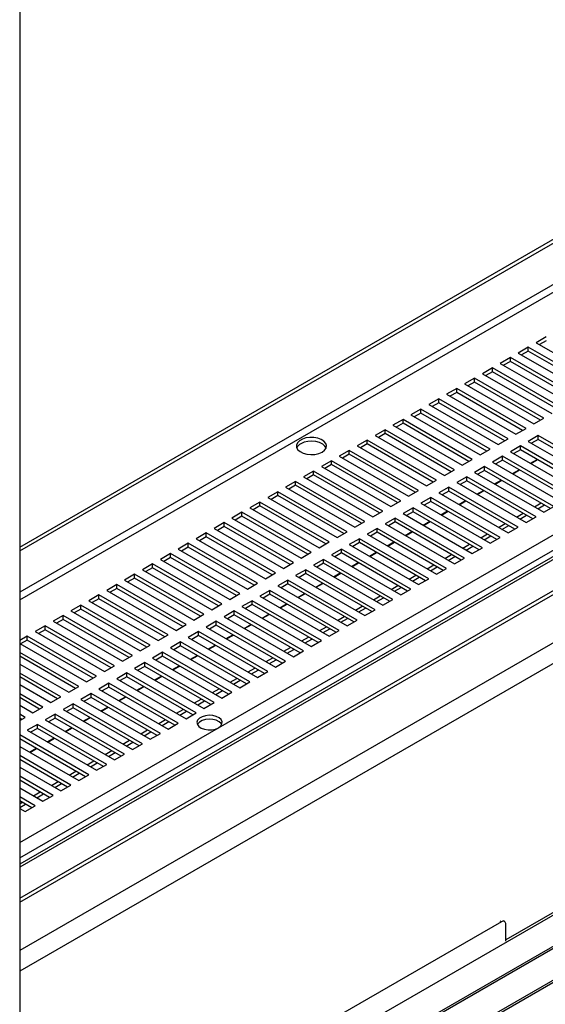
# Model space of a CAD drawing. Units: millimetres. Extents: x 2 to 4202, y -3 to 5937.
# Drawn here: x 1804 to 1970, y 440 to 752 of the extents above; entities that cross this region are included whole.
import ezdxf

# ---------------------------------------------------------------- set-up
doc = ezdxf.new("R2010")
doc.units = ezdxf.units.MM
doc.header["$LTSCALE"] = 20

msp = doc.modelspace()

# ---------------------------------------------------------------- linework, layer by layer
at = {"color": 7, "linetype": 'Continuous', "lineweight": 25}
for p, q in [((1803.507, 584.709), (3007.195, 1279.584)), ((1803.507, 583.485), (3008.256, 1278.971)), ((3178.697, 1278.233), (1803.507, 484.353)), ((1803.507, 473.541), (3188.682, 1273.186)), ((1803.507, 472.317), (3188.682, 1271.961)), ((3189.714, 1257.276), (1803.507, 457.035)), ((3195.371, 1254.01), (1803.507, 450.504)), ((3195.725, 1174.52), (1803.507, 370.81)), ((3224.277, 1170.452), (1803.507, 350.259)), ((3031.676, 1080.633), (1957.227, 460.367)), ((1803.507, 834.609), (1803.507, 338.153)), ((1866.364, 527.515), (2191.633, 715.289)), ((1803.507, 360.335), (2388.453, 698.017)), ((1969.955, 651.201), (1966.773, 649.364)), ((1966.773, 649.364), (1988.693, 636.709)), ((1969.955, 649.976), (1967.834, 648.751)), ((1964.298, 647.935), (1961.116, 646.098)), ((1961.116, 646.098), (1983.037, 633.444)), ((1964.298, 646.71), (1962.177, 645.486)), ((1986.219, 635.281), (1964.298, 647.935)), ((1964.298, 646.71), (1964.298, 647.935)), ((1985.158, 634.668), (1964.298, 646.71)), ((1958.641, 644.669), (1955.459, 642.832)), ((1955.459, 642.832), (1977.38, 630.178)), ((1958.641, 643.445), (1956.52, 642.22)), ((1980.562, 632.015), (1958.641, 644.669)), ((1958.641, 643.445), (1958.641, 644.669)), ((1979.501, 631.403), (1958.641, 643.445)), ((1952.985, 641.404), (1949.803, 639.567)), ((1949.803, 639.567), (1971.723, 626.912)), ((1952.985, 640.179), (1950.863, 638.954)), ((1974.905, 628.749), (1952.985, 641.404)), ((1952.985, 640.179), (1952.985, 641.404)), ((1973.844, 628.137), (1952.985, 640.179)), ((1947.328, 638.138), (1944.146, 636.301)), ((1944.146, 636.301), (1966.066, 623.647)), ((1947.328, 636.913), (1945.207, 635.689)), ((1969.248, 625.484), (1947.328, 638.138)), ((1947.328, 636.913), (1947.328, 638.138)), ((1968.187, 624.871), (1947.328, 636.913)), ((1941.671, 634.872), (1938.489, 633.036)), ((1938.489, 633.036), (1960.409, 620.381)), ((1941.671, 633.648), (1939.55, 632.423)), ((1963.591, 622.218), (1941.671, 634.872)), ((1941.671, 633.648), (1941.671, 634.872)), ((1962.53, 621.606), (1941.671, 633.648)), ((1936.014, 631.607), (1932.832, 629.77)), ((1932.832, 629.77), (1954.752, 617.116)), ((1936.014, 630.382), (1933.893, 629.158)), ((1957.934, 618.953), (1936.014, 631.607)), ((1936.014, 630.382), (1936.014, 631.607)), ((1956.873, 618.34), (1936.014, 630.382)), ((1930.357, 628.341), (1927.175, 626.504)), ((1927.175, 626.504), (1949.095, 613.85)), ((1930.357, 627.116), (1928.236, 625.892)), ((1952.277, 615.687), (1930.357, 628.341)), ((1930.357, 627.116), (1930.357, 628.341)), ((1951.217, 615.074), (1930.357, 627.116)), ((1924.7, 625.076), (1921.518, 623.239)), ((1921.518, 623.239), (1943.439, 610.584)), ((1924.7, 623.851), (1922.579, 622.626)), ((1946.621, 612.421), (1924.7, 625.076)), ((1924.7, 623.851), (1924.7, 625.076)), ((1945.56, 611.809), (1924.7, 623.851)), ((1966.066, 623.647), (1969.248, 625.484)), ((1919.043, 621.81), (1915.861, 619.973)), ((1919.043, 620.585), (1916.922, 619.361)), ((1940.964, 609.156), (1919.043, 621.81)), ((1919.043, 620.585), (1919.043, 621.81)), ((1939.903, 608.543), (1919.043, 620.585)), ((1960.409, 620.381), (1963.591, 622.218)), ((1913.387, 618.544), (1910.205, 616.707)), ((1913.387, 617.319), (1911.265, 616.095)), ((1935.307, 605.89), (1913.387, 618.544)), ((1913.387, 617.319), (1913.387, 618.544)), ((1934.246, 605.278), (1913.387, 617.319)), ((1915.861, 619.973), (1937.782, 607.319)), ((1954.752, 617.116), (1957.934, 618.953)), ((1967.48, 619.973), (1964.298, 618.136)), ((1964.298, 618.136), (1986.219, 605.482)), ((1967.48, 618.748), (1965.359, 617.524)), ((1989.401, 607.319), (1967.48, 619.973)), ((1967.48, 618.748), (1967.48, 619.973)), ((1988.34, 606.706), (1967.48, 618.748)), ((1907.73, 615.279), (1904.548, 613.442)), ((1907.73, 614.054), (1905.609, 612.829)), ((1929.65, 602.624), (1907.73, 615.279)), ((1907.73, 614.054), (1907.73, 615.279)), ((1928.589, 602.012), (1907.73, 614.054)), ((1910.205, 616.707), (1932.125, 604.053)), ((1949.095, 613.85), (1952.277, 615.687)), ((1961.823, 616.707), (1958.641, 614.87)), ((1958.641, 614.87), (1980.562, 602.216)), ((1961.823, 615.483), (1959.702, 614.258)), ((1983.744, 604.053), (1961.823, 616.707)), ((1961.823, 615.483), (1961.823, 616.707)), ((1982.683, 603.441), (1961.823, 615.483)), ((1902.073, 612.013), (1898.891, 610.176)), ((1902.073, 610.788), (1899.952, 609.564)), ((1923.993, 599.359), (1902.073, 612.013)), ((1902.073, 610.788), (1902.073, 612.013)), ((1922.932, 598.746), (1902.073, 610.788)), ((1904.548, 613.442), (1926.468, 600.787)), ((1943.439, 610.584), (1946.621, 612.421)), ((1956.167, 613.442), (1952.985, 611.605)), ((1952.985, 611.605), (1974.905, 598.951)), ((1956.167, 612.217), (1954.045, 610.992)), ((1978.087, 600.787), (1956.167, 613.442)), ((1956.167, 612.217), (1956.167, 613.442)), ((1977.026, 600.175), (1956.167, 612.217)), ((1964.972, 611.216), (1967.093, 612.44)), ((1965.111, 611.136), (1967.232, 612.36)), ((1896.416, 608.747), (1893.234, 606.91)), ((1918.336, 596.093), (1896.416, 608.747)), ((1896.416, 607.523), (1896.416, 608.747)), ((1898.891, 610.176), (1920.811, 597.522)), ((1937.782, 607.319), (1940.964, 609.156)), ((1950.51, 610.176), (1947.328, 608.339)), ((1947.328, 608.339), (1969.248, 595.685)), ((1950.51, 608.951), (1948.389, 607.727)), ((1972.43, 597.522), (1950.51, 610.176)), ((1950.51, 608.951), (1950.51, 610.176)), ((1971.369, 596.909), (1950.51, 608.951)), ((1959.315, 607.95), (1961.436, 609.175)), ((1959.454, 607.87), (1961.575, 609.095)), ((1890.759, 605.482), (1887.577, 603.645)), ((1912.679, 592.827), (1890.759, 605.482)), ((1890.759, 604.257), (1890.759, 605.482)), ((1893.234, 606.91), (1915.154, 594.256)), ((1896.416, 607.523), (1894.295, 606.298)), ((1917.275, 595.481), (1896.416, 607.523)), ((1932.125, 604.053), (1935.307, 605.89)), ((1944.853, 606.91), (1941.671, 605.074)), ((1941.671, 605.074), (1963.591, 592.419)), ((1944.853, 605.686), (1942.732, 604.461)), ((1966.773, 594.256), (1944.853, 606.91)), ((1944.853, 605.686), (1944.853, 606.91)), ((1965.712, 593.644), (1944.853, 605.686)), ((1953.658, 604.685), (1955.779, 605.909)), ((1953.797, 604.604), (1955.918, 605.829)), ((1885.102, 602.216), (1881.92, 600.379)), ((1907.023, 589.562), (1885.102, 602.216)), ((1885.102, 600.991), (1885.102, 602.216)), ((1887.577, 603.645), (1909.498, 590.991)), ((1890.759, 604.257), (1888.638, 603.032)), ((1911.619, 592.215), (1890.759, 604.257)), ((1926.468, 600.787), (1929.65, 602.624)), ((1939.196, 603.645), (1936.014, 601.808)), ((1936.014, 601.808), (1957.934, 589.154)), ((1939.196, 602.42), (1937.075, 601.196)), ((1961.116, 590.991), (1939.196, 603.645)), ((1939.196, 602.42), (1939.196, 603.645)), ((1960.055, 590.378), (1939.196, 602.42)), ((1948.001, 601.419), (1950.123, 602.644)), ((1948.14, 601.339), (1950.261, 602.563)), ((1879.445, 598.951), (1876.263, 597.114)), ((1901.366, 586.296), (1879.445, 598.951)), ((1879.445, 597.726), (1879.445, 598.951)), ((1881.92, 600.379), (1903.841, 587.725)), ((1885.102, 600.991), (1882.981, 599.767)), ((1905.962, 588.949), (1885.102, 600.991)), ((1920.811, 597.522), (1923.993, 599.359)), ((1933.539, 600.379), (1930.357, 598.542)), ((1930.357, 598.542), (1952.277, 585.888)), ((1933.539, 599.154), (1931.418, 597.93)), ((1955.459, 587.725), (1933.539, 600.379)), ((1933.539, 599.154), (1933.539, 600.379)), ((1954.399, 587.113), (1933.539, 599.154)), ((1942.345, 598.153), (1944.466, 599.378)), ((1942.483, 598.073), (1944.605, 599.298)), ((1966.243, 597.42), (1968.364, 598.644)), ((1873.789, 595.685), (1870.607, 593.848)), ((1895.709, 583.031), (1873.789, 595.685)), ((1873.789, 594.46), (1873.789, 595.685)), ((1876.263, 597.114), (1898.184, 584.459)), ((1879.445, 597.726), (1877.324, 596.501)), ((1900.305, 585.684), (1879.445, 597.726)), ((1915.154, 594.256), (1918.336, 596.093)), ((1927.882, 597.114), (1924.7, 595.277)), ((1924.7, 595.277), (1946.621, 582.622)), ((1927.882, 595.889), (1925.761, 594.664)), ((1949.803, 584.459), (1927.882, 597.114)), ((1927.882, 595.889), (1927.882, 597.114)), ((1948.742, 583.847), (1927.882, 595.889)), ((1936.688, 594.888), (1938.809, 596.112)), ((1936.827, 594.808), (1938.948, 596.032)), ((1960.586, 594.154), (1962.707, 595.378)), ((1967.304, 596.807), (1969.425, 598.032)), ((1969.248, 595.685), (1972.43, 597.522)), ((1868.132, 592.419), (1864.95, 590.582)), ((1890.052, 579.765), (1868.132, 592.419)), ((1868.132, 591.194), (1868.132, 592.419)), ((1870.607, 593.848), (1892.527, 581.194)), ((1873.789, 594.46), (1871.667, 593.236)), ((1894.648, 582.418), (1873.789, 594.46)), ((1909.498, 590.991), (1912.679, 592.827)), ((1922.225, 593.848), (1919.043, 592.011)), ((1922.225, 592.623), (1920.104, 591.399)), ((1944.146, 581.194), (1922.225, 593.848)), ((1922.225, 592.623), (1922.225, 593.848)), ((1943.085, 580.581), (1922.225, 592.623)), ((1931.031, 591.622), (1933.152, 592.847)), ((1931.17, 591.542), (1933.291, 592.766)), ((1954.929, 590.888), (1957.051, 592.113)), ((1961.647, 593.542), (1963.768, 594.766)), ((1963.591, 592.419), (1966.773, 594.256)), ((1862.475, 589.154), (1859.293, 587.317)), ((1884.395, 576.499), (1862.475, 589.154)), ((1862.475, 587.929), (1862.475, 589.154)), ((1864.95, 590.582), (1886.87, 577.928)), ((1868.132, 591.194), (1866.011, 589.97)), ((1888.991, 579.153), (1868.132, 591.194)), ((1903.841, 587.725), (1907.023, 589.562)), ((1916.569, 590.582), (1913.387, 588.745)), ((1916.569, 589.358), (1914.447, 588.133)), ((1938.489, 577.928), (1916.569, 590.582)), ((1916.569, 589.358), (1916.569, 590.582)), ((1937.428, 577.316), (1916.569, 589.358)), ((1919.043, 592.011), (1940.964, 579.357)), ((1925.374, 588.356), (1927.495, 589.581)), ((1925.513, 588.276), (1927.634, 589.501)), ((1955.99, 590.276), (1958.111, 591.5)), ((1957.934, 589.154), (1961.116, 590.991)), ((1856.818, 585.888), (1853.636, 584.051)), ((1878.738, 573.234), (1856.818, 585.888)), ((1856.818, 584.663), (1856.818, 585.888)), ((1859.293, 587.317), (1881.213, 574.662)), ((1862.475, 587.929), (1860.354, 586.704)), ((1883.334, 575.887), (1862.475, 587.929)), ((1898.184, 584.459), (1901.366, 586.296)), ((1910.912, 587.317), (1907.73, 585.48)), ((1910.912, 586.092), (1908.791, 584.867)), ((1932.832, 574.662), (1910.912, 587.317)), ((1910.912, 586.092), (1910.912, 587.317)), ((1931.771, 574.05), (1910.912, 586.092)), ((1913.387, 588.745), (1935.307, 576.091)), ((1919.717, 585.091), (1921.838, 586.315)), ((1919.856, 585.011), (1921.977, 586.235)), ((1949.273, 587.623), (1951.394, 588.847)), ((1950.333, 587.01), (1952.454, 588.235)), ((1952.277, 585.888), (1955.459, 587.725)), ((1853.636, 584.051), (1875.556, 571.397)), ((1856.818, 584.663), (1854.697, 583.439)), ((1877.678, 572.621), (1856.818, 584.663)), ((1892.527, 581.194), (1895.709, 583.031)), ((1905.255, 584.051), (1902.073, 582.214)), ((1905.255, 582.826), (1903.134, 581.602)), ((1927.175, 571.397), (1905.255, 584.051)), ((1905.255, 582.826), (1905.255, 584.051)), ((1926.114, 570.784), (1905.255, 582.826)), ((1907.73, 585.48), (1929.65, 572.825)), ((1914.06, 581.825), (1916.181, 583.05)), ((1914.199, 581.745), (1916.32, 582.97)), ((1943.616, 584.357), (1945.737, 585.582)), ((1944.676, 583.745), (1946.798, 584.969)), ((1946.621, 582.622), (1949.803, 584.459)), ((1851.161, 582.622), (1847.979, 580.785)), ((1847.979, 580.785), (1869.9, 568.131)), ((1851.161, 581.398), (1849.04, 580.173)), ((1873.081, 569.968), (1851.161, 582.622)), ((1851.161, 581.398), (1851.161, 582.622)), ((1872.021, 569.356), (1851.161, 581.398)), ((1886.87, 577.928), (1890.052, 579.765)), ((1899.598, 580.785), (1896.416, 578.949)), ((1921.518, 568.131), (1899.598, 580.785)), ((1899.598, 579.561), (1899.598, 580.785)), ((1902.073, 582.214), (1923.993, 569.56)), ((1908.403, 578.56), (1910.525, 579.784)), ((1908.542, 578.479), (1910.663, 579.704)), ((1937.959, 581.091), (1940.08, 582.316)), ((1939.02, 580.479), (1941.141, 581.704)), ((1940.964, 579.357), (1944.146, 581.194)), ((1845.504, 579.357), (1842.322, 577.52)), ((1842.322, 577.52), (1864.243, 564.865)), ((1845.504, 578.132), (1843.383, 576.907)), ((1867.425, 566.702), (1845.504, 579.357)), ((1845.504, 578.132), (1845.504, 579.357)), ((1866.364, 566.09), (1845.504, 578.132)), ((1881.213, 574.662), (1884.395, 576.499)), ((1893.941, 577.52), (1890.759, 575.683)), ((1915.861, 564.865), (1893.941, 577.52)), ((1893.941, 576.295), (1893.941, 577.52)), ((1896.416, 578.949), (1918.336, 566.294)), ((1899.598, 579.561), (1897.477, 578.336)), ((1920.457, 567.519), (1899.598, 579.561)), ((1902.747, 575.294), (1904.868, 576.518)), ((1932.302, 577.826), (1934.423, 579.05)), ((1933.363, 577.213), (1935.484, 578.438)), ((1935.307, 576.091), (1938.489, 577.928)), ((1839.847, 576.091), (1836.665, 574.254)), ((1836.665, 574.254), (1858.586, 561.6)), ((1839.847, 574.866), (1837.726, 573.642)), ((1861.768, 563.437), (1839.847, 576.091)), ((1839.847, 574.866), (1839.847, 576.091)), ((1860.707, 562.824), (1839.847, 574.866)), ((1888.284, 574.254), (1885.102, 572.417)), ((1910.205, 561.6), (1888.284, 574.254)), ((1888.284, 573.029), (1888.284, 574.254)), ((1890.759, 575.683), (1912.679, 563.029)), ((1893.941, 576.295), (1891.82, 575.07)), ((1914.801, 564.253), (1893.941, 576.295)), ((1902.885, 575.214), (1905.007, 576.438)), ((1926.645, 574.56), (1928.766, 575.785)), ((1927.706, 573.948), (1929.827, 575.172)), ((1929.65, 572.825), (1932.832, 574.662)), ((1834.191, 572.825), (1831.009, 570.989)), ((1831.009, 570.989), (1852.929, 558.334)), ((1834.191, 571.601), (1832.069, 570.376)), ((1856.111, 560.171), (1834.191, 572.825)), ((1834.191, 571.601), (1834.191, 572.825)), ((1855.05, 559.559), (1834.191, 571.601)), ((1875.556, 571.397), (1878.738, 573.234)), ((1882.627, 570.989), (1879.445, 569.152)), ((1904.548, 558.334), (1882.627, 570.989)), ((1882.627, 569.764), (1882.627, 570.989)), ((1885.102, 572.417), (1907.023, 559.763)), ((1888.284, 573.029), (1886.163, 571.805)), ((1909.144, 560.987), (1888.284, 573.029)), ((1897.09, 572.028), (1899.211, 573.253)), ((1897.229, 571.948), (1899.35, 573.173)), ((1920.988, 571.294), (1923.109, 572.519)), ((1922.049, 570.682), (1924.17, 571.907)), ((1923.993, 569.56), (1927.175, 571.397)), ((1828.534, 569.56), (1825.352, 567.723)), ((1825.352, 567.723), (1847.272, 555.069)), ((1828.534, 568.335), (1826.413, 567.111)), ((1850.454, 556.905), (1828.534, 569.56)), ((1828.534, 568.335), (1828.534, 569.56)), ((1849.393, 556.293), (1828.534, 568.335)), ((1869.9, 568.131), (1873.081, 569.968)), ((1876.971, 567.723), (1873.789, 565.886)), ((1898.891, 555.069), (1876.971, 567.723)), ((1876.971, 566.498), (1876.971, 567.723)), ((1879.445, 569.152), (1901.366, 556.497)), ((1882.627, 569.764), (1880.506, 568.539)), ((1903.487, 557.722), (1882.627, 569.764)), ((1891.433, 568.763), (1893.554, 569.987)), ((1891.572, 568.683), (1893.693, 569.907)), ((1915.331, 568.029), (1917.453, 569.253)), ((1916.392, 567.417), (1918.513, 568.641)), ((1918.336, 566.294), (1921.518, 568.131)), ((1822.877, 566.294), (1819.695, 564.457)), ((1819.695, 564.457), (1841.615, 551.803)), ((1822.877, 565.069), (1820.756, 563.845)), ((1844.797, 553.64), (1822.877, 566.294)), ((1822.877, 565.069), (1822.877, 566.294)), ((1843.736, 553.027), (1822.877, 565.069)), ((1864.243, 564.865), (1867.425, 566.702)), ((1871.314, 564.457), (1868.132, 562.62)), ((1893.234, 551.803), (1871.314, 564.457)), ((1871.314, 563.232), (1871.314, 564.457)), ((1873.789, 565.886), (1895.709, 553.232)), ((1876.971, 566.498), (1874.849, 565.274)), ((1897.83, 554.456), (1876.971, 566.498)), ((1885.776, 565.497), (1887.897, 566.722)), ((1885.915, 565.417), (1888.036, 566.641)), ((1909.675, 564.763), (1911.796, 565.988)), ((1910.735, 564.151), (1912.856, 565.375)), ((1912.679, 563.029), (1915.861, 564.865)), ((1817.22, 563.029), (1814.038, 561.192)), ((1814.038, 561.192), (1835.958, 548.537)), ((1817.22, 561.804), (1815.099, 560.579)), ((1839.14, 550.374), (1817.22, 563.029)), ((1817.22, 561.804), (1817.22, 563.029)), ((1838.08, 549.762), (1817.22, 561.804)), ((1858.586, 561.6), (1861.768, 563.437)), ((1865.657, 561.192), (1862.475, 559.355)), ((1887.577, 548.537), (1865.657, 561.192)), ((1865.657, 559.967), (1865.657, 561.192)), ((1868.132, 562.62), (1890.052, 549.966)), ((1871.314, 563.232), (1869.193, 562.008)), ((1892.173, 551.191), (1871.314, 563.232)), ((1880.119, 562.231), (1882.24, 563.456)), ((1880.258, 562.151), (1882.379, 563.376)), ((1904.018, 561.498), (1906.139, 562.722)), ((1905.078, 560.885), (1907.2, 562.11)), ((1907.023, 559.763), (1910.205, 561.6)), ((1811.563, 559.763), (1808.381, 557.926)), ((1808.381, 557.926), (1830.302, 545.272)), ((1811.563, 558.538), (1809.442, 557.314)), ((1833.484, 547.109), (1811.563, 559.763)), ((1811.563, 558.538), (1811.563, 559.763)), ((1832.423, 546.496), (1811.563, 558.538)), ((1852.929, 558.334), (1856.111, 560.171)), ((1860, 557.926), (1856.818, 556.089)), ((1881.92, 545.272), (1860, 557.926)), ((1860, 556.701), (1860, 557.926)), ((1862.475, 559.355), (1884.395, 546.7)), ((1865.657, 559.967), (1863.536, 558.742)), ((1886.516, 547.925), (1865.657, 559.967)), ((1874.462, 558.966), (1876.583, 560.19)), ((1874.601, 558.886), (1876.722, 560.11)), ((1898.361, 558.232), (1900.482, 559.456)), ((1899.422, 557.62), (1901.543, 558.844)), ((1901.366, 556.497), (1904.548, 558.334)), ((1805.906, 556.497), (1803.507, 555.112)), ((1805.906, 555.272), (1803.785, 554.048)), ((1827.827, 543.843), (1805.906, 556.497)), ((1805.906, 555.272), (1805.906, 556.497)), ((1826.766, 543.231), (1805.906, 555.272)), ((1847.272, 555.069), (1850.454, 556.905)), ((1856.818, 556.089), (1878.738, 543.435)), ((1860, 556.701), (1857.879, 555.477)), ((1880.859, 544.659), (1860, 556.701)), ((1868.805, 555.7), (1870.927, 556.925)), ((1868.944, 555.62), (1871.066, 556.845)), ((1892.704, 554.966), (1894.825, 556.191)), ((1893.765, 554.354), (1895.886, 555.579)), ((1895.709, 553.232), (1898.891, 555.069)), ((1803.507, 554.208), (1824.645, 542.006)), ((1841.615, 551.803), (1844.797, 553.64)), ((1854.343, 554.66), (1851.161, 552.823)), ((1851.161, 552.823), (1873.082, 540.169)), ((1854.343, 553.436), (1852.222, 552.211)), ((1876.263, 542.006), (1854.343, 554.66)), ((1854.343, 553.436), (1854.343, 554.66)), ((1875.203, 541.394), (1854.343, 553.436)), ((1863.149, 552.435), (1865.27, 553.659)), ((1863.288, 552.354), (1865.409, 553.579)), ((1887.047, 551.701), (1889.168, 552.925)), ((1888.108, 551.088), (1890.229, 552.313)), ((1890.052, 549.966), (1893.234, 551.803)), ((1822.17, 540.577), (1803.507, 551.351)), ((1821.109, 539.965), (1803.507, 550.126)), ((1835.958, 548.537), (1839.14, 550.374)), ((1848.686, 551.395), (1845.504, 549.558)), ((1845.504, 549.558), (1867.425, 536.903)), ((1848.686, 550.17), (1846.565, 548.945)), ((1870.607, 538.74), (1848.686, 551.395)), ((1848.686, 550.17), (1848.686, 551.395)), ((1869.546, 538.128), (1848.686, 550.17)), ((1857.492, 549.169), (1859.613, 550.393)), ((1857.631, 549.089), (1859.752, 550.313)), ((1881.39, 548.435), (1883.512, 549.66)), ((1882.451, 547.823), (1884.572, 549.047)), ((1884.395, 546.7), (1887.577, 548.537)), ((1803.507, 547.677), (1818.988, 538.74)), ((1830.302, 545.272), (1833.484, 547.109)), ((1843.029, 548.129), (1839.847, 546.292)), ((1839.847, 546.292), (1861.768, 533.638)), ((1843.029, 546.904), (1840.908, 545.68)), ((1864.95, 535.475), (1843.029, 548.129)), ((1843.029, 546.904), (1843.029, 548.129)), ((1863.889, 534.862), (1843.029, 546.904)), ((1851.835, 545.903), (1853.956, 547.128)), ((1851.974, 545.823), (1854.095, 547.048)), ((1875.734, 545.169), (1877.855, 546.394)), ((1876.794, 544.557), (1878.915, 545.782)), ((1816.513, 537.312), (1803.507, 544.82)), ((1815.452, 536.699), (1803.507, 543.595)), ((1824.645, 542.006), (1827.827, 543.843)), ((1837.373, 544.863), (1834.191, 543.027)), ((1834.191, 543.027), (1856.111, 530.372)), ((1837.373, 543.639), (1835.251, 542.414)), ((1859.293, 532.209), (1837.373, 544.863)), ((1837.373, 543.639), (1837.373, 544.863)), ((1858.232, 531.597), (1837.373, 543.639)), ((1846.178, 542.638), (1848.299, 543.862)), ((1846.317, 542.557), (1848.438, 543.782)), ((1870.077, 541.904), (1872.198, 543.128)), ((1871.137, 541.292), (1873.258, 542.516)), ((1878.738, 543.435), (1881.92, 545.272)), ((1803.507, 541.146), (1813.331, 535.475)), ((1818.988, 538.74), (1822.17, 540.577)), ((1831.716, 541.598), (1828.534, 539.761)), ((1828.534, 539.761), (1850.454, 527.107)), ((1831.716, 540.373), (1829.595, 539.149)), ((1853.636, 528.944), (1831.716, 541.598)), ((1831.716, 540.373), (1831.716, 541.598)), ((1852.575, 528.331), (1831.716, 540.373)), ((1840.521, 539.372), (1842.642, 540.597)), ((1840.66, 539.292), (1842.781, 540.516)), ((1864.42, 538.638), (1866.541, 539.863)), ((1865.48, 538.026), (1867.602, 539.25)), ((1873.082, 540.169), (1876.263, 542.006)), ((1810.856, 534.046), (1803.507, 538.288)), ((1809.795, 533.434), (1803.507, 537.064)), ((1813.331, 535.475), (1816.513, 537.312)), ((1826.059, 538.332), (1822.877, 536.495)), ((1822.877, 536.495), (1844.797, 523.841)), ((1826.059, 537.107), (1823.938, 535.883)), ((1847.979, 525.678), (1826.059, 538.332)), ((1826.059, 537.107), (1826.059, 538.332)), ((1846.918, 525.065), (1826.059, 537.107)), ((1834.864, 536.106), (1836.986, 537.331)), ((1835.003, 536.026), (1837.124, 537.251)), ((1858.763, 535.373), (1860.884, 536.597)), ((1859.824, 534.76), (1861.945, 535.985)), ((1867.425, 536.903), (1870.607, 538.74)), ((1803.507, 534.615), (1807.674, 532.209)), ((1807.674, 532.209), (1810.856, 534.046)), ((1820.402, 535.067), (1817.22, 533.23)), ((1817.22, 533.23), (1839.14, 520.575)), ((1820.402, 533.842), (1818.281, 532.617)), ((1842.322, 522.412), (1820.402, 535.067)), ((1820.402, 533.842), (1820.402, 535.067)), ((1841.262, 521.8), (1820.402, 533.842)), ((1829.208, 532.841), (1831.329, 534.065)), ((1829.346, 532.761), (1831.468, 533.985)), ((1853.106, 532.107), (1855.227, 533.331)), ((1861.768, 533.638), (1864.95, 535.475)), ((1805.199, 530.78), (1803.507, 531.757)), ((1803.507, 529.804), (1805.199, 530.78)), ((1804.138, 530.168), (1803.507, 530.532)), ((1814.745, 531.801), (1811.563, 529.964)), ((1811.563, 529.964), (1833.484, 517.31)), ((1814.745, 530.576), (1812.624, 529.352)), ((1836.665, 519.147), (1814.745, 531.801)), ((1814.745, 530.576), (1814.745, 531.801)), ((1835.605, 518.534), (1814.745, 530.576)), ((1823.551, 529.575), (1825.672, 530.8)), ((1823.689, 529.495), (1825.811, 530.719)), ((1847.449, 528.841), (1849.57, 530.066)), ((1854.167, 531.495), (1856.288, 532.719)), ((1856.111, 530.372), (1859.293, 532.209)), ((1809.088, 528.535), (1805.906, 526.698)), ((1805.906, 526.698), (1827.827, 514.044)), ((1809.088, 527.311), (1806.967, 526.086)), ((1831.009, 515.881), (1809.088, 528.535)), ((1809.088, 527.311), (1809.088, 528.535)), ((1829.948, 515.269), (1809.088, 527.311)), ((1817.894, 526.309), (1820.015, 527.534)), ((1818.033, 526.229), (1820.154, 527.454)), ((1841.792, 525.576), (1843.914, 526.8)), ((1848.51, 528.229), (1850.631, 529.453)), ((1850.454, 527.107), (1853.636, 528.944)), ((1825.352, 512.615), (1803.507, 525.226)), ((1824.291, 512.003), (1803.507, 524.001)), ((1812.237, 523.044), (1814.358, 524.268)), ((1812.376, 522.964), (1814.497, 524.188)), ((1836.135, 522.31), (1838.257, 523.535)), ((1842.853, 524.963), (1844.974, 526.188)), ((1844.797, 523.841), (1847.979, 525.678)), ((1803.507, 521.552), (1822.17, 510.778)), ((1806.58, 519.778), (1808.701, 521.003)), ((1806.719, 519.698), (1808.84, 520.923)), ((1837.196, 521.698), (1839.317, 522.922)), ((1839.14, 520.575), (1842.322, 522.412)), ((1819.695, 509.35), (1803.507, 518.695)), ((1818.634, 508.737), (1803.507, 517.47)), ((1830.479, 519.044), (1832.6, 520.269)), ((1831.539, 518.432), (1833.66, 519.657)), ((1833.484, 517.31), (1836.665, 519.147)), ((1803.507, 515.021), (1816.513, 507.513)), ((1824.822, 515.779), (1826.943, 517.003)), ((1825.882, 515.166), (1828.004, 516.391)), ((1827.827, 514.044), (1831.009, 515.881)), ((1814.038, 506.084), (1803.507, 512.163)), ((1819.165, 512.513), (1821.286, 513.738)), ((1820.226, 511.901), (1822.347, 513.125)), ((1822.17, 510.778), (1825.352, 512.615)), ((1812.977, 505.472), (1803.507, 510.939)), ((1803.507, 508.49), (1810.856, 504.247)), ((1813.508, 509.247), (1815.629, 510.472)), ((1814.569, 508.635), (1816.69, 509.86)), ((1816.513, 507.513), (1819.695, 509.35)), ((1808.381, 502.818), (1803.507, 505.632)), ((1807.851, 505.982), (1809.972, 507.206)), ((1808.912, 505.37), (1811.033, 506.594)), ((1810.856, 504.247), (1814.038, 506.084)), ((1807.32, 502.206), (1803.507, 504.407)), ((1803.507, 503.474), (1804.316, 503.941)), ((1803.507, 502.249), (1805.376, 503.328)), ((1803.507, 501.958), (1805.199, 500.982)), ((1805.199, 500.982), (1808.381, 502.818)), ((1955.813, 466.083), (1902.073, 435.059)), ((1956.813, 466.182), (1956.459, 466.386)), ((1957.227, 459.959), (1957.227, 465.266))]:
    msp.add_line(p, q, dxfattribs=at)
at = {"color": 8, "linetype": 'Continuous', "lineweight": 25}
for p, q in [((3180.197, 1278.084), (1803.507, 483.338)), ((3008.256, 1265.907), (1803.507, 570.42)), ((1803.507, 567.971), (3009.756, 1264.323)), ((1803.507, 486.33), (3029.201, 1193.908)), ((1803.507, 349.582), (3225.277, 1170.353)), ((1803.507, 361.011), (2387.957, 698.407)), ((1803.507, 491.228), (1866.364, 527.515)), ((1955.813, 466.083), (1955.459, 466.287))]:
    msp.add_line(p, q, dxfattribs=at)
at = {"color": 7, "linetype": 'Continuous', "lineweight": 25, "flags": 128}
for points in [[(1899.103, 614.748), (1899.885, 615.343), (1900.359, 616.038), (1900.492, 616.781), (1900.272, 617.517), (1899.716, 618.191), (1898.866, 618.754), (1897.784, 619.163), (1896.551, 619.389), (1895.259, 619.415), (1894.002, 619.238), (1892.874, 618.872), (1891.959, 618.344), (1891.325, 617.693), (1891.019, 616.967), (1891.063, 616.221), (1891.455, 615.509), (1892.164, 614.885), (1893.139, 614.394), (1894.307, 614.073), (1895.582, 613.946), (1896.869, 614.023), (1898.072, 614.297), (1899.103, 614.748)], [(1900.374, 616.075), (1900.034, 616.64), (1899.324, 617.264), (1898.349, 617.755), (1897.181, 618.076), (1895.906, 618.203), (1894.62, 618.126), (1893.416, 617.852), (1892.385, 617.401)], [(1866.364, 527.515), (1867.072, 528.069), (1867.466, 528.718), (1867.51, 529.406), (1867.202, 530.071), (1866.567, 530.654), (1865.664, 531.103), (1864.571, 531.378), (1863.386, 531.455), (1862.214, 531.327), (1861.16, 531.006), (1860.317, 530.519), (1859.76, 529.91), (1859.538, 529.234), (1859.672, 528.55), (1860.149, 527.919), (1860.926, 527.397), (1861.936, 527.031), (1863.088, 526.853), (1864.279, 526.879), (1865.405, 527.106), (1866.364, 527.515)], [(1867.392, 528.535), (1867.202, 528.846), (1866.567, 529.429), (1865.664, 529.878), (1864.571, 530.153), (1863.386, 530.23), (1862.214, 530.102), (1861.16, 529.781), (1860.317, 529.294), (1859.76, 528.685), (1859.679, 528.535)]]:
    msp.add_lwpolyline(points, dxfattribs=at)
at = {"color": 7, "linetype": 'Continuous', "lineweight": 25}
for centre, radius, start, end in [((1893.54, 615.023), 2.644, 115.88505, 156.55393), ((1956.365, 465.406), 0.873, 350.78643, 129.20429)]:
    msp.add_arc(centre, radius, start, end, dxfattribs=at)

doc.saveas('drawing.dxf')
